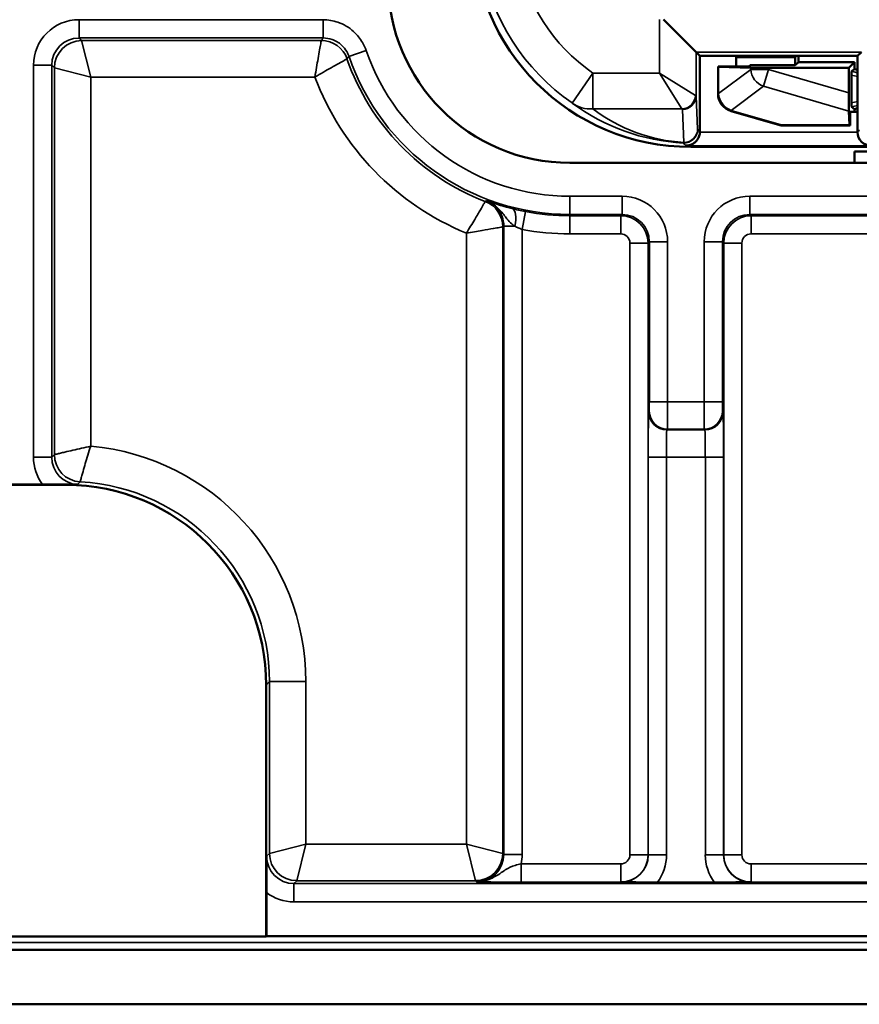
# Model space of a CAD drawing. Units: inches. Extents: x 1 to 103, y -22 to 21.
# Drawn here: x 22 to 23, y 15 to 16 of the extents above; entities that cross this region are included whole.
import ezdxf

# ---------------------------------------------------------------- set-up
doc = ezdxf.new("R2010")
doc.units = ezdxf.units.IN
doc.header["$LTSCALE"] = 2
doc.header["$MEASUREMENT"] = 0
doc.layers.add('Visible (ANSI)', color=7, linetype='Continuous', lineweight=50)
doc.layers.add('Visible Narrow (ANSI)', color=7, linetype='Continuous', lineweight=35)

msp = doc.modelspace()

# ---------------------------------------------------------------- linework, layer by layer
at = {"layer": 'Visible (ANSI)'}
for p, q in [((22.7956, 15.5547), (22.7598, 15.5904)), ((22.7998, 15.5504), (22.7956, 15.5547)), ((22.9733, 15.5504), (22.9776, 15.5547)), ((22.7998, 15.5504), (22.7998, 15.4671)), ((22.8398, 15.5504), (22.7998, 15.5504)), ((22.9733, 15.5504), (22.8398, 15.5504)), ((22.8398, 15.5388), (22.8398, 15.5504)), ((22.8398, 15.5492), (22.9048, 15.5492)), ((22.9048, 15.5492), (22.9061, 15.5504)), ((22.9048, 15.5404), (22.9048, 15.5492)), ((22.9048, 15.5404), (22.9082, 15.5437)), ((22.9083, 15.5504), (22.9082, 15.5437)), ((22.97, 15.5437), (22.9082, 15.5437)), ((22.97, 15.5437), (22.9636, 15.5373)), ((22.97, 15.5437), (22.9699, 15.5361)), ((22.9733, 15.5504), (22.9733, 15.5361)), ((22.8198, 15.5388), (22.8198, 15.5387)), ((22.8548, 15.5388), (22.8198, 15.5388)), ((22.8198, 15.5091), (22.8198, 15.5387)), ((22.8205, 15.5386), (22.8559, 15.5375)), ((22.8548, 15.5404), (22.9048, 15.5404)), ((22.8548, 15.5388), (22.8548, 15.5404)), ((22.9636, 15.5373), (22.8752, 15.5373)), ((22.9636, 15.5099), (22.9636, 15.5373)), ((22.9699, 15.5361), (22.9667, 15.5336)), ((22.9733, 15.5352), (22.9699, 15.5361)), ((22.9733, 15.492), (22.9733, 15.5361)), ((22.9667, 15.4988), (22.9667, 15.5294)), ((22.8878, 15.4743), (22.8342, 15.4899)), ((22.9638, 15.4897), (22.9642, 15.4747)), ((22.9698, 15.4921), (22.9667, 15.4945)), ((22.9733, 15.493), (22.9698, 15.4921)), ((22.9698, 15.4889), (22.9698, 15.4921)), ((22.9733, 15.492), (22.9733, 15.4889)), ((22.9651, 15.4889), (22.9733, 15.4889)), ((22.9651, 15.4739), (22.9651, 15.4882)), ((22.9651, 15.4882), (22.9651, 15.4882)), ((22.9733, 15.4889), (22.9733, 15.467)), ((22.8906, 15.4739), (22.8918, 15.4739)), ((22.9643, 15.4739), (22.8918, 15.4739)), ((22.9651, 15.4739), (22.9643, 15.4739)), ((22.7898, 15.4504), (22.9667, 15.4504)), ((22.7898, 15.4504), (22.9748, 15.4504)), ((23.7148, 15.4504), (22.9748, 15.4504)), ((22.9698, 15.4454), (23.0616, 15.4454)), ((22.9698, 15.4329), (22.9698, 15.4454)), ((24.032, 15.4329), (22.657, 15.4329)), ((22.103, 15.0789), (22.0009, 15.0789)), ((22.077, 15.0795), (22.027, 15.0795)), ((22.323, 14.5824), (22.323, 14.8589)), ((22.816, 14.6419), (22.753, 14.6419)), ((22.3233, 14.6307), (22.3233, 14.5829)), ((21.781, 14.5824), (22.323, 14.5824)), ((22.323, 14.5824), (22.3233, 14.5829)), ((24.2107, 14.5829), (22.3233, 14.5829)), ((24.5792, 14.5679), (21.3195, 14.5679)), ((24.577, 14.5079), (21.802, 14.5079))]:
    msp.add_line(p, q, dxfattribs=at)
for centre, radius, start, end in [((22.8398, 15.5091), 0.02, 180, 253.7398), ((22.8906, 15.4839), 0.01, 253.7398, 270)]:
    msp.add_arc(centre, radius, start, end, dxfattribs=at)
for centre, major_axis, ratio, start_param, end_param in [((22.7899, 15.6904), (-0.1697, -0.1697), 0.999924, 5.497825, 7.068545), ((22.657, 15.6329), (-0.1414, -0.1414), 0.999924, 5.497825, 7.068545), ((22.8398, 15.5387), (0.02, 0), 0.008727, 3.141593, 3.402195), ((22.8752, 15.5375), (-0.02, 0), 0.008727, 0.260602, 1.570796), ((22.9668, 15.5285), (-0.00001, 0.00516), 0.01184, 0.009132, 1.396734), ((22.9638, 15.5098), (0, 0.0208), 0.008378, 1.568353, 2.878547), ((22.9668, 15.4997), (-0.00001, -0.00515), 0.011872, 4.881333, 6.273959), ((22.9643, 15.4839), (0, 0.01), 0.012539, 2.758694, 3.141593), ((22.7848, 15.4671), (0.0087, -0.0122), 0.999915, 0.938079, 0.953109), ((22.9883, 15.467), (0.0106, 0.0106), 0.999924, 2.356233, 2.364883), ((22.9881, 15.4668), (0.0058, -0.0139), 0.987735, 4.324034, 5.886104), ((22.103, 14.8589), (0.1556, 0.1556), 0.999924, 5.497825, 7.068545)]:
    msp.add_ellipse(centre, major_axis=major_axis, ratio=ratio, start_param=start_param, end_param=end_param, dxfattribs=at)
for points, knots in [([(22.7998, 15.4668), (22.7998, 15.4653), (22.7996, 15.4639), (22.7987, 15.461), (22.7979, 15.4595), (22.7963, 15.4572), (22.7954, 15.4563), (22.7935, 15.4546), (22.7924, 15.4539), (22.7913, 15.4534)], [0.000001, 0.000001, 0.000001, 0.000001, 0.01135778, 0.01135778, 0.02444865, 0.02444865, 0.03616088, 0.03616088, 0.04858247, 0.04858247, 0.04858247, 0.04858247]), ([(22.7846, 15.4519), (22.7846, 15.4519), (22.7846, 15.4519), (22.7847, 15.4519), (22.7869, 15.4519), (22.7892, 15.4524), (22.7913, 15.4534)], [0, 0, 0, 0, 0.016726, 0.016726, 0.016726, 1, 1, 1, 1]), ([(22.1036, 15.0795), (22.1029, 15.0795), (22.102, 15.0795), (22.0975, 15.0795), (22.0921, 15.0795), (22.0828, 15.0795), (22.0799, 15.0795), (22.077, 15.0795)], [0.02374202, 0.02374202, 0.02374202, 0.02374202, 0.02730897, 0.02730897, 0.04293669, 0.04293669, 0.04977014, 0.04977014, 0.04977014, 0.04977014]), ([(22.1155, 15.0793), (22.1155, 15.0793), (22.1154, 15.0793), (22.1119, 15.0795), (22.1079, 15.0796), (22.1036, 15.0795)], [-0.00048007, -0.00048007, -0.00048007, -0.00048007, 0, 0, 0.03544851, 0.03544851, 0.03544851, 0.03544851]), ([(22.3233, 14.6307), (22.3233, 14.6341), (22.3233, 14.6384), (22.3233, 14.6535), (22.3234, 14.6623), (22.3234, 14.6705), (22.3234, 14.6705), (22.3234, 14.6706)], [0, 0, 0, 0, 0.02604528, 0.02604528, 0.07887925, 0.07887925, 0.07920732, 0.07920732, 0.07920732, 0.07920732]), ([(22.753, 14.6419), (22.7495, 14.6419), (22.7453, 14.6419), (22.7302, 14.642), (22.7214, 14.642), (22.7132, 14.6421), (22.7131, 14.6421), (22.7131, 14.6421)], [0, 0, 0, 0, 0.02604528, 0.02604528, 0.07887924, 0.07887924, 0.07920731, 0.07920731, 0.07920731, 0.07920731]), ([(22.8559, 14.6421), (22.8558, 14.6421), (22.8558, 14.6421), (22.8476, 14.642), (22.8388, 14.642), (22.8236, 14.6419), (22.8194, 14.6419), (22.816, 14.6419)], [-0.0004973, -0.0004973, -0.0004973, -0.0004973, 0, 0, 0.0800875, 0.0800875, 0.1195679, 0.1195679, 0.1195679, 0.1195679])]:
    msp.add_open_spline(points, degree=3, knots=knots, dxfattribs=at)
at = {"layer": 'Visible Narrow (ANSI)'}
for p, q in [((22.3856, 15.5902), (22.1172, 15.5902)), ((22.1172, 15.5702), (22.1172, 15.5902)), ((22.3856, 15.5702), (22.3856, 15.5902)), ((22.7556, 15.5316), (22.7556, 15.5906)), ((22.1201, 15.5673), (22.1172, 15.5702)), ((22.1172, 15.5702), (22.3856, 15.5702)), ((22.1301, 15.5273), (22.1201, 15.5673)), ((22.3836, 15.5673), (22.1201, 15.5673)), ((22.414, 15.5499), (22.433, 15.5564)), ((22.9776, 15.5547), (22.7956, 15.5547)), ((22.7956, 15.5547), (22.7956, 15.5063)), ((22.0672, 15.5402), (22.0672, 15.1093)), ((22.0872, 15.5402), (22.0672, 15.5402)), ((22.0872, 15.5402), (22.0901, 15.5373)), ((22.0872, 15.1093), (22.0872, 15.5402)), ((22.0901, 15.5373), (22.1301, 15.5273)), ((22.0901, 15.5373), (22.0901, 15.1122)), ((22.8205, 15.5386), (22.8205, 15.5091)), ((22.8205, 15.5091), (22.8559, 15.5357)), ((22.8559, 15.5357), (22.8559, 15.5375)), ((22.8559, 15.5357), (22.8752, 15.5357)), ((22.8752, 15.5357), (22.8698, 15.5171)), ((22.8752, 15.5373), (22.8752, 15.5357)), ((22.8752, 15.5357), (22.9636, 15.5099)), ((22.9667, 15.5336), (22.9733, 15.532)), ((22.1301, 15.5273), (22.3766, 15.5273)), ((22.1301, 15.1215), (22.1301, 15.5273)), ((22.6594, 15.4987), (22.6821, 15.5316)), ((22.6821, 15.5316), (22.7556, 15.5316)), ((22.6821, 15.4922), (22.6821, 15.5316)), ((22.795, 15.507), (22.7556, 15.5316)), ((22.7802, 15.4922), (22.7556, 15.5316)), ((22.9733, 15.5277), (22.9667, 15.5294)), ((22.8698, 15.5171), (22.8344, 15.4906)), ((22.9638, 15.4897), (22.8698, 15.5171)), ((22.7956, 15.5063), (22.7974, 15.4701)), ((22.8198, 15.5091), (22.8205, 15.5091)), ((22.9667, 15.4988), (22.9733, 15.5004)), ((22.7802, 15.4922), (22.6821, 15.4922)), ((22.7824, 15.4554), (22.7806, 15.4915)), ((22.8342, 15.4899), (22.8344, 15.4906)), ((22.8344, 15.4906), (22.8891, 15.4747)), ((22.9733, 15.4961), (22.9667, 15.4945)), ((22.8891, 15.4747), (22.8878, 15.4743)), ((22.8891, 15.4747), (22.9642, 15.4747)), ((22.9733, 15.467), (22.9752, 15.4689)), ((22.7998, 15.4668), (22.9733, 15.4668)), ((22.7913, 15.4518), (22.7898, 15.4504)), ((22.7913, 15.4518), (22.7913, 15.4534)), ((22.9881, 15.4518), (22.7913, 15.4518)), ((22.7143, 15.3962), (22.657, 15.3962)), ((22.657, 15.3762), (22.657, 15.3962)), ((22.7143, 15.3762), (22.7143, 15.3962)), ((23.2549, 15.3962), (22.8547, 15.3962)), ((22.8547, 15.3762), (22.8547, 15.3962)), ((22.6081, 15.3794), (22.6043, 15.3598)), ((22.657, 15.3762), (22.7143, 15.3762)), ((22.657, 15.3748), (22.657, 15.3762)), ((22.657, 15.3748), (22.657, 15.3548)), ((22.7129, 15.3748), (22.657, 15.3748)), ((22.7143, 15.3762), (22.7129, 15.3748)), ((22.7129, 15.3748), (22.7129, 15.3548)), ((22.8561, 15.3748), (22.8547, 15.3762)), ((22.8547, 15.3762), (23.2549, 15.3762)), ((22.8561, 15.3748), (22.8561, 15.3548)), ((23.2495, 15.3748), (22.8561, 15.3748)), ((22.5831, 14.6738), (22.5831, 15.3625)), ((22.5843, 15.3633), (22.5964, 15.3633)), ((22.5843, 15.3633), (22.5843, 14.6726)), ((22.6043, 14.6726), (22.6043, 15.3598)), ((22.5431, 15.3557), (22.5431, 14.6838)), ((22.657, 15.3548), (22.7129, 15.3548)), ((22.8561, 15.3548), (23.2495, 15.3548)), ((22.7429, 15.3448), (22.7229, 15.3448)), ((22.7229, 15.3448), (22.7229, 14.6722)), ((22.7429, 15.3448), (22.7443, 15.3462)), ((22.7429, 14.6722), (22.7429, 15.3448)), ((22.7443, 15.3462), (22.7643, 15.3462)), ((22.7443, 15.3462), (22.7443, 15.1701)), ((22.7643, 15.1701), (22.7643, 15.3462)), ((22.8047, 15.3462), (22.8047, 15.1701)), ((22.8247, 15.3462), (22.8047, 15.3462)), ((22.8247, 15.3462), (22.8261, 15.3448)), ((22.8247, 15.1701), (22.8247, 15.3462)), ((22.8261, 15.3448), (22.8461, 15.3448)), ((22.8261, 15.3448), (22.8261, 14.6722)), ((22.8461, 14.6722), (22.8461, 15.3448)), ((22.7443, 15.1701), (22.7643, 15.1701)), ((22.8047, 15.1701), (22.7643, 15.1701)), ((22.8247, 15.1701), (22.8047, 15.1701)), ((22.7442, 15.1601), (22.7435, 15.1594)), ((22.8254, 15.1594), (22.8247, 15.1601)), ((22.7635, 15.1394), (22.7642, 15.1401)), ((22.8054, 15.1394), (22.7635, 15.1394)), ((22.7642, 15.1401), (22.8047, 15.1401)), ((22.8047, 15.1401), (22.8054, 15.1394)), ((22.0901, 15.1122), (22.0872, 15.1093)), ((22.0872, 15.1093), (22.0672, 15.1093)), ((22.7431, 15.1094), (22.7631, 15.1094)), ((22.7431, 15.1094), (22.7431, 14.6721)), ((22.7631, 15.1094), (22.8059, 15.1094)), ((22.7631, 14.6721), (22.7631, 15.1094)), ((22.8259, 15.1094), (22.8059, 15.1094)), ((22.8059, 15.1094), (22.8059, 14.6721)), ((22.8259, 14.6721), (22.8259, 15.1094)), ((22.1036, 15.0795), (22.103, 15.0789)), ((22.1155, 15.0793), (22.1185, 15.0822)), ((22.323, 14.8589), (22.3266, 14.8626)), ((22.3266, 14.8626), (22.3666, 14.8626)), ((22.3266, 14.8626), (22.3266, 14.6738)), ((22.3666, 14.6838), (22.3666, 14.8626)), ((22.3666, 14.6838), (22.3266, 14.6738)), ((22.3566, 14.6438), (22.3666, 14.6838)), ((22.5431, 14.6838), (22.3666, 14.6838)), ((22.5831, 14.6738), (22.5431, 14.6838)), ((22.5431, 14.6838), (22.5531, 14.6438)), ((22.3266, 14.6738), (22.3234, 14.6706)), ((22.5843, 14.6726), (22.5831, 14.6738)), ((22.5843, 14.6726), (22.6043, 14.6726)), ((22.7429, 14.6722), (22.7229, 14.6722)), ((22.7431, 14.6721), (22.7429, 14.6722)), ((22.7431, 14.6721), (22.7631, 14.6721)), ((22.8259, 14.6721), (22.8059, 14.6721)), ((22.8261, 14.6722), (22.8259, 14.6721)), ((22.8261, 14.6722), (22.8461, 14.6722)), ((22.6032, 14.6422), (22.6032, 14.6622)), ((22.7129, 14.6622), (22.6032, 14.6622)), ((22.7129, 14.6422), (22.7129, 14.6622)), ((22.8561, 14.6422), (22.8561, 14.6622)), ((23.2797, 14.6622), (22.8561, 14.6622)), ((22.3534, 14.6406), (22.3566, 14.6438)), ((22.3534, 14.6406), (22.3534, 14.6206)), ((24.1805, 14.6406), (22.3534, 14.6406)), ((22.3566, 14.6438), (22.5531, 14.6438)), ((22.5531, 14.6438), (22.5543, 14.6426)), ((22.6032, 14.6422), (22.7129, 14.6422)), ((22.7129, 14.6422), (22.7131, 14.6421)), ((22.8559, 14.6421), (22.8561, 14.6422)), ((22.8561, 14.6422), (23.2797, 14.6422)), ((22.3534, 14.6206), (24.1805, 14.6206)), ((21.3114, 14.576), (24.5711, 14.576))]:
    msp.add_line(p, q, dxfattribs=at)
for radius, start, end in [(0.2367, 198.8571, 270), (0.2597, 199.2718, 248.9889), (0.2567, 198.8571, 270), (0.2997, 200.6346, 247.6692), (0.2581, 259.0829, 270), (0.2781, 259.0829, 270)]:
    msp.add_arc((22.657, 15.6329), radius, start, end, dxfattribs=at)
for centre, major_axis, ratio, start_param, end_param in [((22.7957, 15.6963), (-0.1697, -0.1697), 0.999949, 5.671787, 6.464812), ((22.7957, 15.6963), (-0.1414, -0.1414), 0.999924, 5.671787, 6.464812), ((22.1172, 15.5402), (-0.0354, 0.0354), 0.999924, 5.497825, 7.068545), ((22.1172, 15.5402), (-0.0212, 0.0212), 0.999822, 5.497825, 7.068545), ((22.1201, 15.5373), (-0.0212, -0.0212), 0.999924, 3.927029, 5.497749), ((22.3836, 15.5373), (-0.0245, 0.0174), 0.999943, 4.095196, 5.329582), ((22.8752, 15.5357), (-0.012, 0.016), 0.948683, 0.952386, 2.189207), ((22.7802, 15.507), (0.0106, 0.0106), 0.970241, 3.942094, 5.482684), ((22.7806, 15.5063), (0.015, 0.0007), 0.984747, 4.663729, 6.233009), ((22.7556, 15.5062), (0.04, 0), 0.110294, 0.008727, 0.174672), ((22.8398, 15.5091), (-0.012, 0.016), 0.948683, 0.952386, 2.189207), ((22.8043, 15.7048), (-0.0992, -0.2323), 0.941716, 6.061818, 6.614563), ((22.6821, 15.5316), (-0.0241, -0.032), 0.959531, 0.043116, 0.665087), ((22.8043, 15.6654), (-0.0839, -0.1954), 0.930746, 6.059825, 6.605972), ((22.7556, 15.4914), (-0.025, 0), 0.176471, 3.150319, 3.316265), ((22.7824, 15.4697), (-0.0111, -0.0101), 0.999916, 0.782969, 2.40467), ((22.7824, 15.4701), (0.015, 0.0007), 0.984747, 4.663729, 6.233009), ((22.7974, 15.4973), (0, -0.0276), 0.008727, 6.107856, 6.273168), ((22.8031, 15.6887), (-0.0591, 0.2505), 0.381992, 2.537014, 2.558839), ((22.8918, 15.4839), (0, -0.01), 0.724138, 5.900287, 6.283185), ((22.7881, 15.6887), (0.0657, -0.2637), 0.414488, 5.690947, 5.713926), ((22.7913, 15.6918), (-0.1697, -0.1697), 0.999933, 0.75735, 0.78536), ((22.7143, 15.3462), (0.0354, 0.0354), 0.999924, 5.497825, 7.068545), ((22.8547, 15.3462), (-0.0354, 0.0354), 0.999924, 5.497825, 7.068545), ((22.5531, 15.3625), (-0.017, 0.0247), 0.999944, 4.110373, 5.314405), ((22.5885, 15.3633), (0.0049, 0.0194), 0.386204, 4.808758, 6.273725), ((22.7129, 15.3448), (-0.0212, 0.0212), 0.999975, 3.927029, 5.497749), ((22.7143, 15.3462), (0.0212, 0.0212), 0.999822, 5.497825, 7.068545), ((22.8547, 15.3462), (-0.0212, 0.0212), 0.999822, 5.497825, 7.068545), ((22.8561, 15.3448), (-0.0212, -0.0212), 0.999975, 3.927029, 5.497749), ((22.7129, 15.3448), (0.00707, 0.00707), 0.999924, 5.497825, 7.068545), ((22.8561, 15.3448), (-0.00707, 0.00707), 0.999924, 5.497825, 7.068545), ((22.7442, 15.1701), (0, -0.01), 0.008727, 0.008727, 1.570796), ((22.7642, 15.1701), (0, 0.03), 0.002909, 3.150319, 4.712389), ((22.8047, 15.1701), (0, -0.03), 0.002909, 4.712389, 6.274459), ((22.8247, 15.1701), (0, -0.01), 0.008727, 4.712389, 6.274459), ((22.7435, 15.1094), (0, -0.05), 0.008727, 3.150319, 4.712389), ((22.7635, 15.1594), (-0.0141, 0.0141), 0.999924, 0.785436, 2.356156), ((22.7642, 15.1601), (-0.0141, 0.0141), 0.999924, 0.785436, 2.356156), ((22.8047, 15.1601), (0.0141, 0.0141), 0.999924, 3.927038, 5.49774), ((22.8054, 15.1594), (0.0141, 0.0141), 0.999924, 3.927029, 5.497749), ((22.8254, 15.1094), (0, 0.05), 0.008727, 4.712389, 6.274459), ((22.7635, 15.1094), (0, 0.03), 0.014545, 0.008727, 1.570796), ((22.8054, 15.1094), (0, -0.03), 0.014545, 1.570796, 3.132866), ((22.1066, 14.8625), (0.1839, 0.1839), 0.999924, 5.497825, 6.978283), ((22.1201, 15.1122), (0.0212, -0.0212), 0.999924, 3.927029, 5.443975), ((22.1172, 15.1093), (-0.0354, -0.0354), 0.999924, 5.497825, 6.136587), ((22.1172, 15.1093), (-0.0212, -0.0212), 0.999822, 5.497825, 7.014771), ((22.1066, 14.8625), (0.1556, 0.1556), 0.999896, 5.497825, 7.014771), ((22.3535, 14.6706), (-0.0212, -0.0212), 0.999822, 5.497825, 7.068545), ((22.3566, 14.6738), (0.0212, -0.0212), 0.999924, 3.927029, 5.497749), ((22.5531, 14.6738), (0.0212, 0.0212), 0.999924, 3.927029, 5.497749), ((22.5543, 14.6726), (0.0212, -0.0212), 0.999822, 5.497825, 7.068545), ((22.5543, 14.6726), (0.0354, -0.0354), 0.999924, 0.576948, 0.78536), ((22.7129, 14.6722), (0.00707, -0.00707), 0.999924, 5.497825, 7.068545), ((22.7129, 14.6722), (0.0212, 0.0212), 0.999975, 3.927029, 5.497749), ((22.7131, 14.6721), (0.0212, -0.0212), 0.999822, 5.497825, 7.068545), ((22.7131, 14.6721), (0.0354, -0.0354), 0.999924, 0.137565, 0.78536), ((22.8559, 14.6721), (-0.0354, -0.0354), 0.999924, 5.497825, 6.145621), ((22.8559, 14.6721), (-0.0212, -0.0212), 0.999822, 5.497825, 7.068545), ((22.8561, 14.6722), (0.0212, -0.0212), 0.999975, 3.927029, 5.497749), ((22.8561, 14.6722), (-0.00707, -0.00707), 0.999924, 5.497825, 7.068545), ((22.3535, 14.6706), (-0.0354, -0.0354), 0.999924, 0.137565, 0.78536)]:
    msp.add_ellipse(centre, major_axis=major_axis, ratio=ratio, start_param=start_param, end_param=end_param, dxfattribs=at)
for points, knots in [([(22.433, 15.5564), (22.4319, 15.5595), (22.4306, 15.5624), (22.4263, 15.5697), (22.423, 15.5738), (22.4142, 15.5818), (22.4082, 15.5853), (22.3967, 15.5893), (22.3912, 15.5902), (22.3856, 15.5902)], [0, 0, 0, 0, 0.0247309, 0.0247309, 0.0643004, 0.0643004, 0.1157408, 0.1157408, 0.1576822, 0.1576822, 0.1576822, 0.1576822]), ([(22.3836, 15.5673), (22.3836, 15.5673), (22.3835, 15.5671), (22.3834, 15.5662), (22.3832, 15.5652), (22.3826, 15.5621), (22.3822, 15.5598), (22.3813, 15.5543), (22.3807, 15.551), (22.3795, 15.5445), (22.379, 15.5412), (22.3778, 15.5344), (22.3772, 15.5308), (22.3766, 15.5273)], [-0.04371849, -0.04371849, -0.04371849, -0.04371849, -0.03967388, -0.03967388, -0.03320249, -0.03320249, -0.02478968, -0.02478968, -0.01590666, -0.01590666, -0.00795257, -0.00795257, 0.00027359, 0.00027359, 0.00027359, 0.00027359]), ([(22.3856, 15.5702), (22.3855, 15.57), (22.3854, 15.5699), (22.385, 15.5693), (22.3848, 15.569), (22.3845, 15.5687), (22.3843, 15.5683), (22.3841, 15.568), (22.3837, 15.5676), (22.3837, 15.5674), (22.3836, 15.5673)], [0.126564, 0.126564, 0.126564, 0.126564, 0.2881597, 0.2881597, 0.5763194, 0.5763194, 0.5763194, 0.8660429, 0.8660429, 0.9788428, 0.9788428, 0.9788428, 0.9788428]), ([(22.3856, 15.5702), (22.389, 15.5702), (22.3923, 15.5697), (22.3992, 15.5673), (22.4028, 15.5652), (22.4081, 15.5604), (22.4101, 15.5579), (22.4126, 15.5535), (22.4134, 15.5518), (22.414, 15.5499)], [-0.1576822, -0.1576822, -0.1576822, -0.1576822, -0.1157408, -0.1157408, -0.0643004, -0.0643004, -0.0247309, -0.0247309, 0, 0, 0, 0]), ([(22.3766, 15.5273), (22.3797, 15.5291), (22.3828, 15.5309), (22.3888, 15.5344), (22.3917, 15.536), (22.3974, 15.5393), (22.4003, 15.5409), (22.4052, 15.5436), (22.4073, 15.5447), (22.41, 15.5462), (22.4109, 15.5467), (22.4117, 15.5471), (22.4119, 15.5472), (22.4119, 15.5472)], [-0.00027359, -0.00027359, -0.00027359, -0.00027359, 0.00795257, 0.00795257, 0.01590666, 0.01590666, 0.02478968, 0.02478968, 0.03320249, 0.03320249, 0.03967388, 0.03967388, 0.04371849, 0.04371849, 0.04371849, 0.04371849]), ([(22.4119, 15.5472), (22.412, 15.5473), (22.4121, 15.5474), (22.4124, 15.5479), (22.4127, 15.5482), (22.4129, 15.5485), (22.4131, 15.5488), (22.4134, 15.5491), (22.4138, 15.5496), (22.4139, 15.5497), (22.414, 15.5499)], [-0.9788428, -0.9788428, -0.9788428, -0.9788428, -0.8660429, -0.8660429, -0.5763194, -0.5763194, -0.5763194, -0.2881597, -0.2881597, -0.126564, -0.126564, -0.126564, -0.126564]), ([(22.5639, 15.3905), (22.5639, 15.3905), (22.5638, 15.3903), (22.5633, 15.3895), (22.5628, 15.3886), (22.5612, 15.3858), (22.56, 15.3838), (22.5568, 15.3783), (22.5546, 15.3746), (22.5494, 15.3659), (22.5463, 15.3608), (22.5431, 15.3557)], [0, 0, 0, 0, 0.00408611, 0.00408611, 0.0106239, 0.0106239, 0.01912302, 0.01912302, 0.03017187, 0.03017187, 0.04373055, 0.04373055, 0.04373055, 0.04373055]), ([(22.565, 15.3914), (22.5648, 15.3912), (22.5646, 15.391), (22.5644, 15.3909), (22.5642, 15.3907), (22.564, 15.3906), (22.5639, 15.3905)], [0.6346179, 0.6346179, 0.6346179, 0.6346179, 0.8313467, 0.8313467, 0.8313467, 0.9788671, 0.9788671, 0.9788671, 0.9788671]), ([(22.5934, 15.3827), (22.5912, 15.3832), (22.5891, 15.3838), (22.584, 15.3852), (22.5811, 15.386), (22.5757, 15.3877), (22.5732, 15.3885), (22.5688, 15.39), (22.5669, 15.3907), (22.565, 15.3914)], [-0.1253913, -0.1253913, -0.1253913, -0.1253913, -0.1055013, -0.1055013, -0.0736772, -0.0736772, -0.0368354, -0.0368354, 0.0003008, 0.0003008, 0.0003008, 0.0003008]), ([(22.565, 15.3914), (22.571, 15.3891), (22.5761, 15.3851), (22.5832, 15.3776), (22.5856, 15.3742), (22.5895, 15.3692), (22.5912, 15.3673), (22.5941, 15.3649), (22.5952, 15.364), (22.5964, 15.3633)], [-0.0003008, -0.0003008, -0.0003008, -0.0003008, 0.0368354, 0.0368354, 0.0736772, 0.0736772, 0.1055013, 0.1055013, 0.1253913, 0.1253913, 0.1253913, 0.1253913]), ([(22.565, 15.3914), (22.5678, 15.3903), (22.5704, 15.3888), (22.5759, 15.3845), (22.5786, 15.3814), (22.5821, 15.3751), (22.5831, 15.3722), (22.5841, 15.3672), (22.5843, 15.3653), (22.5843, 15.3633)], [-0.1532635, -0.1532635, -0.1532635, -0.1532635, -0.1157404, -0.1157404, -0.0643002, -0.0643002, -0.0247308, -0.0247308, 0, 0, 0, 0]), ([(22.6081, 15.3794), (22.6055, 15.3799), (22.603, 15.3805), (22.5981, 15.3816), (22.5957, 15.3821), (22.5934, 15.3827)], [0, 0, 0, 0, 0.02132626, 0.02132626, 0.04234885, 0.04234885, 0.04234885, 0.04234885]), ([(22.5431, 15.3557), (22.549, 15.3567), (22.555, 15.3577), (22.5649, 15.3594), (22.5691, 15.3601), (22.5755, 15.3612), (22.5778, 15.3616), (22.581, 15.3621), (22.582, 15.3623), (22.5829, 15.3625), (22.5831, 15.3625), (22.5831, 15.3625)], [-0.04373055, -0.04373055, -0.04373055, -0.04373055, -0.03017187, -0.03017187, -0.01912302, -0.01912302, -0.0106239, -0.0106239, -0.00408611, -0.00408611, 0, 0, 0, 0]), ([(22.5831, 15.3625), (22.5833, 15.3626), (22.5835, 15.3627), (22.5836, 15.3629), (22.5839, 15.363), (22.5841, 15.3632), (22.5843, 15.3633)], [-0.9788671, -0.9788671, -0.9788671, -0.9788671, -0.8313467, -0.8313467, -0.8313467, -0.6346179, -0.6346179, -0.6346179, -0.6346179]), ([(22.5964, 15.3633), (22.5976, 15.3627), (22.5989, 15.3621), (22.6016, 15.3609), (22.6029, 15.3603), (22.6043, 15.3598)], [-0.04234885, -0.04234885, -0.04234885, -0.04234885, -0.02132626, -0.02132626, 0, 0, 0, 0]), ([(22.1301, 15.1215), (22.1267, 15.1207), (22.1233, 15.1199), (22.1168, 15.1184), (22.1136, 15.1177), (22.1074, 15.1163), (22.1045, 15.1156), (22.1, 15.1145), (22.0984, 15.1142), (22.0954, 15.1134), (22.094, 15.1131), (22.0918, 15.1126), (22.091, 15.1124), (22.0903, 15.1122), (22.0901, 15.1122), (22.0901, 15.1122)], [-0.04702724, -0.04702724, -0.04702724, -0.04702724, -0.03828394, -0.03828394, -0.02978825, -0.02978825, -0.02104571, -0.02104571, -0.01553583, -0.01553583, -0.00939849, -0.00939849, -0.0036148, -0.0036148, 0, 0, 0, 0]), ([(22.1185, 15.0822), (22.1185, 15.0823), (22.1185, 15.0824), (22.1187, 15.0831), (22.1189, 15.0839), (22.1195, 15.0861), (22.1199, 15.0875), (22.1207, 15.0905), (22.1211, 15.092), (22.1224, 15.0964), (22.1232, 15.0993), (22.125, 15.1054), (22.126, 15.1085), (22.128, 15.1149), (22.129, 15.1182), (22.1301, 15.1215)], [0, 0, 0, 0, 0.0036148, 0.0036148, 0.00939849, 0.00939849, 0.01553583, 0.01553583, 0.02104571, 0.02104571, 0.02978825, 0.02978825, 0.03828394, 0.03828394, 0.04702724, 0.04702724, 0.04702724, 0.04702724]), ([(22.6032, 14.6622), (22.6011, 14.6618), (22.5988, 14.6613), (22.5931, 14.6595), (22.5897, 14.658), (22.5822, 14.6533), (22.578, 14.6499), (22.5668, 14.6444), (22.5607, 14.6426), (22.5543, 14.6426)], [0, 0, 0, 0, 0.0318421, 0.0318421, 0.0827893, 0.0827893, 0.1328751, 0.1328751, 0.1690292, 0.1690292, 0.1690292, 0.1690292]), ([(22.5543, 14.6426), (22.5564, 14.6426), (22.5586, 14.6425), (22.5644, 14.6424), (22.5685, 14.6424), (22.5784, 14.6423), (22.5844, 14.6423), (22.5948, 14.6423), (22.5991, 14.6422), (22.6032, 14.6422)], [-0.1690292, -0.1690292, -0.1690292, -0.1690292, -0.1328751, -0.1328751, -0.0827893, -0.0827893, -0.0318421, -0.0318421, 0, 0, 0, 0])]:
    msp.add_open_spline(points, degree=3, knots=knots, dxfattribs=at)
msp.add_open_spline([(22.7816, 15.4547), (22.7818, 15.4547), (22.7821, 15.455), (22.7824, 15.4554)], degree=3, dxfattribs=at)

doc.saveas('drawing.dxf')
